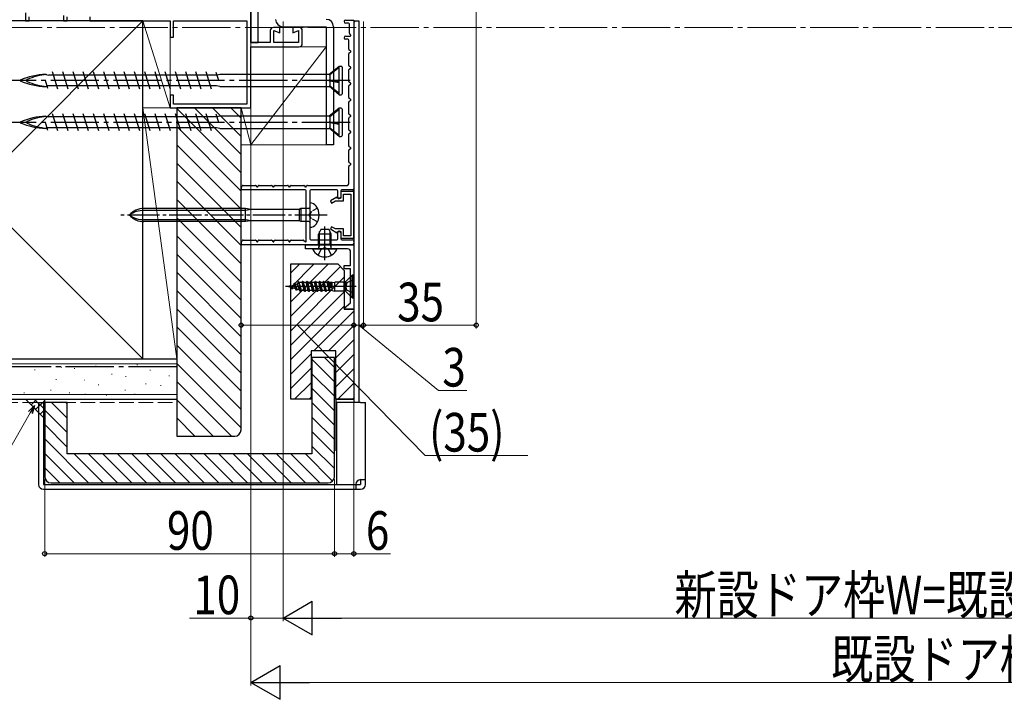
# Model space of a CAD drawing. Extents: x 0 to 990, y 0 to 1603.
# Drawn here: x 198 to 504, y 769 to 980 of the extents above; entities that cross this region are included whole.
import ezdxf

# ---------------------------------------------------------------- set-up
doc = ezdxf.new("R2010")
doc.units = 0
doc.linetypes.add('YCENTER_1', pattern=[13, 10, -1, 1, -1])
doc.linetypes.add('YHIDDEN_1', pattern=[4, 3, -1])
for name, color, linetype, lineweight in [('YKK_11', 7, 'CONTINUOUS', 30), ('YKK_11E', 7, 'CONTINUOUS', 13), ('YKK_12', 2, 'CONTINUOUS', 13), ('YKK_13', 4, 'CONTINUOUS', 30), ('YKK_D', 6, 'CONTINUOUS', 13), ('YSS_K', 3, 'CONTINUOUS', 13), ('YSS_KE', 3, 'CONTINUOUS', 30)]:
    doc.layers.add(name, color=color, linetype=linetype, lineweight=lineweight)
doc.styles.add('text-b', font='extslim2.shx', dxfattribs={"width": 0.8, "bigfont": 'extfont2.shx'})

msp = doc.modelspace()

# ---------------------------------------------------------------- linework, layer by layer
at = {"layer": 'YKK_11', "color": 30, "ltscale": 0.5}
for p, q in [((299.5, 979.87, 0), (300.9, 979.87, 0)), ((300.3, 978.87, 0), (299.5, 978.87, 0)), ((300.6, 975.78, 0), (300.6, 978.57, 0)), ((302, 979.87, 0), (302, 927.37, 0)), ((301.04, 975.21, 0), (300.69, 975.57, 0)), ((299.5, 974.87, 0), (300.9, 974.87, 0)), ((300.1, 973.87, 0), (299.5, 973.87, 0)), ((300.4, 970.77, 0), (300.4, 973.57, 0)), ((300.4, 965.77, 0), (300.4, 969.38, 0)), ((301, 970.25, 0), (300.55, 970.51, 0)), ((300.55, 969.64, 0), (301, 969.9, 0)), ((300.4, 960.77, 0), (300.4, 964.38, 0)), ((301, 965.25, 0), (300.55, 965.51, 0)), ((300.55, 964.64, 0), (301, 964.9, 0)), ((301, 960.25, 0), (300.55, 960.51, 0)), ((300.4, 955.77, 0), (300.4, 959.38, 0)), ((300.55, 959.64, 0), (301, 959.9, 0)), ((300.4, 950.77, 0), (300.4, 954.38, 0)), ((301, 955.25, 0), (300.55, 955.51, 0)), ((300.55, 954.64, 0), (301, 954.9, 0)), ((300.4, 945.77, 0), (300.4, 949.38, 0)), ((301, 950.25, 0), (300.55, 950.51, 0)), ((300.55, 949.64, 0), (301, 949.9, 0)), ((301, 945.25, 0), (300.55, 945.51, 0)), ((300.55, 944.64, 0), (301, 944.9, 0)), ((300.4, 940.77, 0), (300.4, 944.38, 0)), ((300.4, 935.77, 0), (300.4, 939.38, 0)), ((301, 940.25, 0), (300.55, 940.51, 0)), ((300.55, 939.64, 0), (301, 939.9, 0)), ((300.4, 928.97, 0), (300.4, 934.38, 0)), ((301, 935.25, 0), (300.55, 935.51, 0)), ((300.55, 934.64, 0), (301, 934.9, 0)), ((286.9, 927.07, 0), (267, 927.07, 0)), ((267.17, 928.07, 0), (267.32, 928.32, 0)), ((267.58, 928.47, 0), (271.42, 928.47, 0)), ((271.68, 928.32, 0), (271.83, 928.07, 0)), ((272.17, 928.07, 0), (272.32, 928.32, 0)), ((272.58, 928.47, 0), (276.42, 928.47, 0)), ((276.68, 928.32, 0), (276.83, 928.07, 0)), ((277.17, 928.07, 0), (277.32, 928.32, 0)), ((277.58, 928.47, 0), (281.42, 928.47, 0)), ((281.68, 928.32, 0), (281.83, 928.07, 0)), ((282.17, 928.07, 0), (282.32, 928.32, 0)), ((282.58, 928.47, 0), (286.42, 928.47, 0)), ((286.68, 928.32, 0), (286.83, 928.07, 0)), ((287.17, 928.07, 0), (287.32, 928.32, 0)), ((287.2, 911.17, 0), (287.2, 926.77, 0)), ((287.58, 928.47, 0), (299.9, 928.47, 0)), ((288.3, 926.77, 0), (288.3, 919.73, 0)), ((296.7, 927.07, 0), (288.6, 927.07, 0)), ((297, 924.67, 0), (297, 926.77, 0)), ((298, 926.77, 0), (298, 924.87, 0)), ((301.7, 927.07, 0), (298.3, 927.07, 0)), ((297.5, 924.37, 0), (297.3, 924.37, 0)), ((288.3, 918.81, 0), (288.3, 911.87, 0)), ((297.3, 914.27, 0), (297.5, 914.27, 0)), ((267.17, 911.07, 0), (267.32, 911.32, 0)), ((267.58, 911.47, 0), (271.42, 911.47, 0)), ((271.68, 911.32, 0), (271.83, 911.07, 0)), ((272.17, 911.07, 0), (272.32, 911.32, 0)), ((272.58, 911.47, 0), (276.42, 911.47, 0)), ((276.68, 911.32, 0), (276.83, 911.07, 0)), ((277.17, 911.07, 0), (277.32, 911.32, 0)), ((277.58, 911.47, 0), (281.42, 911.47, 0)), ((281.68, 911.32, 0), (281.83, 911.07, 0)), ((282.17, 911.07, 0), (282.32, 911.32, 0)), ((282.58, 911.47, 0), (286.29, 911.47, 0)), ((286.5, 911.39, 0), (286.86, 911.03, 0)), ((288.6, 911.57, 0), (296.7, 911.57, 0)), ((297, 911.87, 0), (297, 913.97, 0)), ((298, 913.77, 0), (298, 911.87, 0)), ((298.3, 911.57, 0), (301.5, 911.57, 0)), ((301.5, 910.07, 0), (267, 910.07, 0)), ((302, 911.07, 0), (302, 910.57, 0))]:
    msp.add_line(p, q, dxfattribs=at)
at = {"layer": 'YKK_11', "color": 30}
msp.add_line((300.9, 979.87, 0), (302, 979.87, 0), dxfattribs=at)
at = {"layer": 'YKK_11', "color": 30, "linetype": 'YHIDDEN_1', "lineweight": -2, "ltscale": 0.5}
for p, q in [((267, 927.97, 0), (267, 927.07, 0)), ((267, 910.97, 0), (267, 910.07, 0))]:
    msp.add_line(p, q, dxfattribs=at)
at = {"layer": 'YKK_11', "color": 30, "linetype": 'ByBlock', "lineweight": -2, "ltscale": 0.5}
for p, q in [((302, 926.57, 0), (298, 926.57, 0)), ((298, 926.57, 0), (298, 924.47, 0)), ((302, 912.07, 0), (302, 926.57, 0)), ((296.68, 924.85, 0), (294.7, 923.7, 0)), ((294.7, 923.7, 0), (295.1, 923.01, 0)), ((295.1, 923.01, 0), (296.25, 923.67, 0)), ((296.25, 923.67, 0), (298.8, 923.67, 0)), ((296.9, 924.47, 0), (296.68, 924.85, 0)), ((298, 924.47, 0), (296.9, 924.47, 0)), ((298.8, 923.67, 0), (298.8, 925.77, 0)), ((298.8, 925.77, 0), (301.1, 925.77, 0)), ((301.1, 925.77, 0), (301.1, 912.87, 0)), ((295.1, 915.64, 0), (294.7, 914.95, 0)), ((294.7, 914.95, 0), (296.68, 913.8, 0)), ((296.25, 914.97, 0), (295.1, 915.64, 0)), ((298.8, 914.97, 0), (296.25, 914.97, 0)), ((298.8, 912.87, 0), (298.8, 914.97, 0)), ((296.68, 913.8, 0), (296.9, 914.17, 0)), ((296.9, 914.17, 0), (298, 914.17, 0)), ((298, 914.17, 0), (298, 912.07, 0)), ((298, 912.07, 0), (302, 912.07, 0)), ((301.1, 912.87, 0), (298.8, 912.87, 0))]:
    msp.add_line(p, q, dxfattribs=at)
at = {"layer": 'YKK_11', "color": 190, "linetype": 'ByBlock', "lineweight": -2}
for p, q in [((287, 908.77, 0), (287, 910.07, 0)), ((287, 910.07, 0), (302, 910.07, 0)), ((300, 908.77, 0), (287, 908.77, 0)), ((302, 910.07, 0), (302, 890.07, 0)), ((301, 903.57, 0), (301, 907.77, 0)), ((299, 902.57, 0), (299, 903.57, 0)), ((299, 903.57, 0), (301, 903.57, 0)), ((301, 902.57, 0), (299, 902.57, 0)), ((301, 892.04, 0), (301, 902.57, 0)), ((298.96, 890.34, 0), (301, 892.04, 0)), ((299.06, 890.07, 0), (298.96, 890.34, 0)), ((302, 890.07, 0), (299.06, 890.07, 0))]:
    msp.add_line(p, q, dxfattribs=at)
at = {"layer": 'YKK_11', "color": 30, "ltscale": 0.5}
for centre, radius, start, end in [((299.5, 979.37, 0), 0.5, 90, 270), ((300.3, 978.57, 0), 0.3, 0, 90), ((300.9, 975.78, 0), 0.3, 180, 225), ((299.5, 974.37, 0), 0.5, 90, 270), ((300.1, 973.57, 0), 0.3, 0, 90), ((300.9, 975.07, 0), 0.2, 270, 45), ((300.7, 970.77, 0), 0.3, 180, 240), ((300.7, 969.38, 0), 0.3, 120, 180), ((300.9, 970.07, 0), 0.2, 300, 60), ((300.7, 965.77, 0), 0.3, 180, 240), ((300.7, 964.38, 0), 0.3, 120, 180), ((300.9, 965.07, 0), 0.2, 300, 60), ((300.7, 960.77, 0), 0.3, 180, 240), ((300.9, 960.07, 0), 0.2, 300, 60), ((300.7, 959.38, 0), 0.3, 120, 180), ((300.7, 955.77, 0), 0.3, 180, 240), ((300.7, 954.38, 0), 0.3, 120, 180), ((300.9, 955.07, 0), 0.2, 300, 60), ((300.7, 950.77, 0), 0.3, 180, 240), ((300.7, 949.38, 0), 0.3, 120, 180), ((300.9, 950.07, 0), 0.2, 300, 60), ((300.7, 945.77, 0), 0.3, 180, 240), ((300.9, 945.07, 0), 0.2, 300, 60), ((300.7, 944.38, 0), 0.3, 120, 180), ((300.7, 940.77, 0), 0.3, 180, 240), ((300.7, 939.38, 0), 0.3, 120, 180), ((300.9, 940.07, 0), 0.2, 300, 60), ((300.7, 935.77, 0), 0.3, 180, 240), ((300.7, 934.38, 0), 0.3, 120, 180), ((300.9, 935.07, 0), 0.2, 300, 60), ((267, 928.17, 0), 0.2, 270, 330), ((267.58, 928.17, 0), 0.3, 90, 150), ((271.42, 928.17, 0), 0.3, 30, 90), ((272, 928.17, 0), 0.2, 210, 330), ((272.58, 928.17, 0), 0.3, 90, 150), ((276.42, 928.17, 0), 0.3, 30, 90), ((277, 928.17, 0), 0.2, 210, 330), ((277.58, 928.17, 0), 0.3, 90, 150), ((281.42, 928.17, 0), 0.3, 30, 90), ((282, 928.17, 0), 0.2, 210, 330), ((282.58, 928.17, 0), 0.3, 90, 150), ((286.42, 928.17, 0), 0.3, 30, 90), ((287, 928.17, 0), 0.2, 210, 330), ((286.9, 926.77, 0), 0.3, 0, 90), ((287.58, 928.17, 0), 0.3, 90, 150), ((288.6, 926.77, 0), 0.3, 90, 180), ((296.7, 926.77, 0), 0.3, 0, 90), ((298.3, 926.77, 0), 0.3, 90, 180), ((299.9, 928.97, 0), 0.5, 270, 0), ((301.7, 927.37, 0), 0.3, 270, 0), ((297.3, 924.67, 0), 0.3, 180, 270), ((297.5, 924.87, 0), 0.5, 270, 0), ((288.3, 919.27, 0), 0.3, 113.5782, 246.4218), ((288.1, 919.73, 0), 0.2, 293.5782, 0), ((288.1, 918.81, 0), 0.2, 0, 66.4218), ((297.3, 913.97, 0), 0.3, 90, 180), ((297.5, 913.77, 0), 0.5, 0, 90), ((267.58, 911.17, 0), 0.3, 90, 150), ((271.42, 911.17, 0), 0.3, 30, 90), ((272.58, 911.17, 0), 0.3, 90, 150), ((276.42, 911.17, 0), 0.3, 30, 90), ((277.58, 911.17, 0), 0.3, 90, 150), ((281.42, 911.17, 0), 0.3, 30, 90), ((282.58, 911.17, 0), 0.3, 90, 150), ((286.29, 911.17, 0), 0.3, 45, 90), ((287, 911.17, 0), 0.2, 225, 0), ((288.6, 911.87, 0), 0.3, 180, 270), ((296.7, 911.87, 0), 0.3, 270, 0), ((298.3, 911.87, 0), 0.3, 180, 270), ((301.5, 911.07, 0), 0.5, 0, 90), ((267, 911.17, 0), 0.2, 270, 330), ((272, 911.17, 0), 0.2, 210, 330), ((277, 911.17, 0), 0.2, 210, 330), ((282, 911.17, 0), 0.2, 210, 330), ((301.5, 910.57, 0), 0.5, 270, 0)]:
    msp.add_arc(centre, radius, start, end, dxfattribs=at)
at = {"layer": 'YKK_11', "color": 190, "linetype": 'ByBlock', "lineweight": -2}
msp.add_arc((300, 907.77, 0), 1, 0, 90, dxfattribs=at)
at = {"layer": 'YKK_11E', "color": 4, "linetype": 'ByBlock', "lineweight": -2, "ltscale": 0.5}
for p, q in [((270, 972.87, 0), (270, 1023.57, 0)), ((200, 982.07, 0), (200, 979.57, 0)), ((200, 979.57, 0), (201.2, 979.57, 0)), ((201.2, 979.57, 0), (201.2, 980.87, 0)), ((211.8, 981.25, 0), (211.8, 979.57, 0)), ((211.8, 979.57, 0), (213, 979.57, 0)), ((213, 979.57, 0), (213, 980.87, 0)), ((220, 980.87, 0), (220, 979.57, 0)), ((220, 979.57, 0), (245, 979.57, 0)), ((245, 979.57, 0), (245, 974.57, 0)), ((246, 974.57, 0), (246, 979.57, 0)), ((246, 979.57, 0), (268.8, 979.57, 0)), ((268.8, 979.57, 0), (268.8, 953.77, 0)), ((276, 976.57, 0), (276, 972.87, 0)), ((279, 977.57, 0), (277, 977.57, 0)), ((277.2, 972.87, 0), (277.2, 976.57, 0)), ((277.2, 976.57, 0), (279, 975.92, 0)), ((279, 975.92, 0), (279, 977.57, 0)), ((285, 977.57, 0), (283, 977.57, 0)), ((283, 977.57, 0), (283, 975.92, 0)), ((283, 975.92, 0), (284.8, 976.57, 0)), ((284.8, 976.57, 0), (284.8, 972.87, 0)), ((286, 972.57, 0), (286, 976.57, 0)), ((245, 974.57, 0), (246, 974.57, 0)), ((276, 972.87, 0), (270, 972.87, 0)), ((284.8, 972.87, 0), (277.2, 972.87, 0)), ((270, 952.57, 0), (270, 971.57, 0)), ((270, 971.57, 0), (285, 971.57, 0)), ((246, 956.57, 0), (245, 956.57, 0)), ((245, 956.57, 0), (245, 952.57, 0)), ((246, 953.77, 0), (246, 956.57, 0)), ((245, 952.57, 0), (270, 952.57, 0)), ((268.8, 953.77, 0), (246, 953.77, 0))]:
    msp.add_line(p, q, dxfattribs=at)
for centre, start, end in [((277, 976.57, 0), 90, 180), ((285, 976.57, 0), 0, 90), ((285, 972.57, 0), 270, 0)]:
    msp.add_arc(centre, 1, start, end, dxfattribs=at)
at = {"layer": 'YKK_12', "linetype": 'YCENTER_1', "ltscale": 1.5}
msp.add_line((887.71, 977.57), (89.73, 977.57), dxfattribs=at)
at = {"layer": 'YKK_13'}
for p, q in [((270, 1044.87, 0), (270, 972.87, 0)), ((272.3, 972.87, 0), (272.3, 1044.87, 0)), ((302, 979.07, 0), (302.5, 979.57, 0)), ((302, 979.07, 0), (302, 862.07, 0)), ((302.5, 979.57, 0), (303.5, 979.57, 0)), ((302.5, 979.57, 0), (302.5, 979.57, 0)), ((303.5, 979.57, 0), (303.5, 861.07, 0)), ((270, 972.87, 0), (272.3, 972.87, 0)), ((268.3, 921.32, 0), (236.82, 921.32, 0)), ((268.3, 920.72, 0), (236.82, 920.72, 0)), ((268.3, 917.22, 0), (268.3, 921.32, 0)), ((270.1, 921.02, 0), (268.3, 921.32, 0)), ((270.1, 921.02, 0), (268.3, 920.72, 0)), ((284.98, 921.02, 0), (270.1, 921.02, 0)), ((285.5, 921.32, 0), (284.98, 921.02, 0)), ((284.98, 921.02, 0), (284.98, 917.52, 0)), ((285.5, 921.32, 0), (285.5, 917.22, 0)), ((288, 921.32, 0), (285.5, 921.32, 0)), ((288.3, 923.07, 0), (288.35, 923.07, 0)), ((288.3, 923.07, 0), (288.3, 915.47, 0)), ((268.3, 917.82, 0), (236.82, 917.82, 0)), ((270.1, 917.52, 0), (268.3, 917.82, 0)), ((270.1, 917.52, 0), (268.3, 917.22, 0)), ((284.98, 917.52, 0), (270.1, 917.52, 0)), ((285.5, 917.22, 0), (284.98, 917.52, 0)), ((268.3, 917.22, 0), (236.82, 917.22, 0)), ((288, 917.22, 0), (285.5, 917.22, 0)), ((288.35, 915.47, 0), (288.3, 915.47, 0)), ((291.7, 914.77, 0), (291, 913.37, 0)), ((294.3, 914.77, 0), (291.7, 914.77, 0)), ((293, 905.27, 0), (293, 915.77, 0)), ((295, 913.37, 0), (294.3, 914.77, 0)), ((291, 910.17, 0), (291, 913.37, 0)), ((295, 913.37, 0), (291, 913.37, 0)), ((291.38, 910.17, 0), (291.38, 914.13, 0)), ((294.62, 910.17, 0), (294.62, 914.13, 0)), ((295, 910.17, 0), (295, 913.37, 0)), ((289.4, 908.77, 0), (296.6, 908.77, 0)), ((290.95, 906.81, 0), (291.85, 908.62, 0)), ((295, 910.17, 0), (291, 910.17, 0)), ((291, 910.17, 0), (291.14, 909.36, 0)), ((291.38, 910.17, 0), (291.14, 909.16, 0)), ((293, 909.23, 0), (291.85, 908.62, 0)), ((293, 909.23, 0), (294.14, 908.62, 0)), ((295.05, 906.81, 0), (294.14, 908.62, 0)), ((294.62, 910.17, 0), (294.86, 909.16, 0)), ((295, 910.17, 0), (294.86, 909.36, 0)), ((299.55, 898.62, 0), (301.5, 900.57, 0)), ((301.75, 899.17, 0), (299.83, 898.22, 0)), ((301.75, 900.57, 0), (301.5, 900.57, 0)), ((301.5, 893.57, 0), (301.5, 900.57, 0)), ((301.75, 893.57, 0), (301.75, 900.57, 0)), ((302.75, 897.07, 0), (280.75, 897.07, 0)), ((281.75, 897.07, 0), (282.05, 897.16, 0)), ((281.75, 897.07, 0), (282.57, 896.82, 0)), ((282.2, 897.42, 0), (282.05, 897.16, 0)), ((282.59, 896.81, 0), (282.05, 897.16, 0)), ((282.3, 897.42, 0), (282.2, 897.42, 0)), ((282.85, 896.37, 0), (282.2, 897.42, 0)), ((282.95, 896.37, 0), (282.3, 897.42, 0)), ((282.39, 897.27, 0), (283.24, 897.53, 0)), ((283.11, 896.66, 0), (282.4, 897.26, 0)), ((282.95, 896.37, 0), (282.85, 896.37, 0)), ((282.95, 896.37, 0), (283.11, 896.66, 0)), ((283.11, 896.66, 0), (283.86, 896.43, 0)), ((283.5, 897.97, 0), (283.24, 897.53, 0)), ((283.24, 897.53, 0), (283.86, 896.43, 0)), ((283.6, 897.97, 0), (283.5, 897.97, 0)), ((284.15, 895.92, 0), (283.5, 897.97, 0)), ((283.6, 897.97, 0), (283.76, 897.69, 0)), ((283.6, 897.97, 0), (284.25, 895.92, 0)), ((283.76, 897.69, 0), (284.44, 897.89, 0)), ((284.44, 896.25, 0), (283.76, 897.69, 0)), ((284.15, 895.92, 0), (283.86, 896.43, 0)), ((284.25, 895.92, 0), (284.15, 895.92, 0)), ((284.25, 895.92, 0), (284.44, 896.25, 0)), ((284.8, 898.52, 0), (284.44, 897.89, 0)), ((285.16, 896.03, 0), (284.44, 897.89, 0)), ((284.44, 896.25, 0), (285.16, 896.03, 0)), ((284.9, 898.52, 0), (284.8, 898.52, 0)), ((284.8, 898.52, 0), (285.45, 895.52, 0)), ((284.9, 898.52, 0), (285.04, 898.27, 0)), ((285.55, 895.52, 0), (284.9, 898.52, 0)), ((285.9, 898.27, 0), (285.04, 898.27, 0)), ((285.75, 895.87, 0), (285.04, 898.27, 0)), ((285.45, 895.52, 0), (285.16, 896.03, 0)), ((286.1, 898.62, 0), (285.9, 898.27, 0)), ((286.55, 895.87, 0), (285.9, 898.27, 0)), ((286.75, 895.52, 0), (286.1, 898.62, 0)), ((286.2, 898.62, 0), (286.1, 898.62, 0)), ((286.85, 895.52, 0), (286.2, 898.62, 0)), ((286.2, 898.62, 0), (286.4, 898.27, 0)), ((287.05, 895.87, 0), (286.4, 898.27, 0)), ((287.2, 898.27, 0), (286.4, 898.27, 0)), ((287.4, 898.62, 0), (287.2, 898.27, 0)), ((287.85, 895.87, 0), (287.2, 898.27, 0)), ((288.05, 895.52, 0), (287.4, 898.62, 0)), ((287.5, 898.62, 0), (287.4, 898.62, 0)), ((288.15, 895.52, 0), (287.5, 898.62, 0)), ((287.5, 898.62, 0), (287.7, 898.27, 0)), ((288.35, 895.87, 0), (287.7, 898.27, 0)), ((288.5, 898.27, 0), (287.7, 898.27, 0)), ((288.7, 898.62, 0), (288.5, 898.27, 0)), ((289.15, 895.87, 0), (288.5, 898.27, 0)), ((289.35, 895.52, 0), (288.7, 898.62, 0)), ((288.8, 898.62, 0), (288.7, 898.62, 0)), ((289.45, 895.52, 0), (288.8, 898.62, 0)), ((288.8, 898.62, 0), (289, 898.27, 0)), ((289.65, 895.87, 0), (289, 898.27, 0)), ((289.8, 898.27, 0), (289, 898.27, 0)), ((290, 898.62, 0), (289.8, 898.27, 0)), ((290.45, 895.87, 0), (289.8, 898.27, 0)), ((290.65, 895.52, 0), (290, 898.62, 0)), ((290.1, 898.62, 0), (290, 898.62, 0)), ((290.75, 895.52, 0), (290.1, 898.62, 0)), ((290.1, 898.62, 0), (290.3, 898.27, 0)), ((290.95, 895.87, 0), (290.3, 898.27, 0)), ((291.1, 898.27, 0), (290.3, 898.27, 0)), ((291.3, 898.62, 0), (291.1, 898.27, 0)), ((291.75, 895.87, 0), (291.1, 898.27, 0)), ((291.95, 895.52, 0), (291.3, 898.62, 0)), ((291.4, 898.62, 0), (291.3, 898.62, 0)), ((292.05, 895.52, 0), (291.4, 898.62, 0)), ((291.4, 898.62, 0), (291.6, 898.27, 0)), ((292.25, 895.87, 0), (291.6, 898.27, 0)), ((292.4, 898.27, 0), (291.6, 898.27, 0)), ((292.6, 898.62, 0), (292.4, 898.27, 0)), ((293.05, 895.87, 0), (292.4, 898.27, 0)), ((292.7, 898.62, 0), (292.6, 898.62, 0)), ((293.25, 895.52, 0), (292.6, 898.62, 0)), ((292.7, 898.62, 0), (292.9, 898.27, 0)), ((293.35, 895.52, 0), (292.7, 898.62, 0)), ((293.55, 895.87, 0), (292.9, 898.27, 0)), ((293.71, 898.27, 0), (292.9, 898.27, 0)), ((293.9, 898.62, 0), (293.7, 898.27, 0)), ((294.35, 895.87, 0), (293.7, 898.27, 0)), ((294, 898.62, 0), (293.9, 898.62, 0)), ((294.45, 895.7, 0), (293.9, 898.62, 0)), ((294, 898.62, 0), (294.2, 898.27, 0)), ((294.73, 895.78, 0), (294, 898.62, 0)), ((294.75, 896.67, 0), (294, 898.62, 0)), ((294.71, 898.27, 0), (294.2, 898.27, 0)), ((294.2, 898.27, 0), (294.75, 896.67, 0)), ((294.71, 898.27, 0), (294.75, 898.35, 0)), ((295.25, 898.35, 0), (294.75, 898.35, 0)), ((294.75, 898.35, 0), (294.75, 896.67, 0)), ((295.25, 898.35, 0), (296.09, 898.47, 0)), ((295.25, 895.8, 0), (295.25, 898.35, 0)), ((298.99, 898.47, 0), (296.09, 898.47, 0)), ((296.09, 895.67, 0), (296.09, 898.47, 0)), ((299.55, 898.62, 0), (298.99, 898.47, 0)), ((298.99, 895.67, 0), (298.99, 898.47, 0)), ((299.55, 895.52, 0), (299.55, 898.62, 0)), ((299.83, 898.22, 0), (299.55, 897.07, 0)), ((299.83, 895.93, 0), (299.55, 897.07, 0)), ((301.75, 894.97, 0), (299.83, 895.93, 0)), ((285.55, 895.52, 0), (285.45, 895.52, 0)), ((285.55, 895.52, 0), (285.75, 895.87, 0)), ((286.55, 895.87, 0), (285.75, 895.87, 0)), ((286.75, 895.52, 0), (286.55, 895.87, 0)), ((286.85, 895.52, 0), (286.75, 895.52, 0)), ((286.85, 895.52, 0), (287.05, 895.87, 0)), ((287.85, 895.87, 0), (287.05, 895.87, 0)), ((288.05, 895.52, 0), (287.85, 895.87, 0)), ((288.15, 895.52, 0), (288.05, 895.52, 0)), ((288.15, 895.52, 0), (288.35, 895.87, 0)), ((289.15, 895.87, 0), (288.35, 895.87, 0)), ((289.35, 895.52, 0), (289.15, 895.87, 0)), ((289.45, 895.52, 0), (289.35, 895.52, 0)), ((289.45, 895.52, 0), (289.65, 895.87, 0)), ((290.45, 895.87, 0), (289.65, 895.87, 0)), ((290.65, 895.52, 0), (290.45, 895.87, 0)), ((290.75, 895.52, 0), (290.65, 895.52, 0)), ((290.75, 895.52, 0), (290.95, 895.87, 0)), ((291.75, 895.87, 0), (290.95, 895.87, 0)), ((291.95, 895.52, 0), (291.75, 895.87, 0)), ((292.05, 895.52, 0), (291.95, 895.52, 0)), ((292.05, 895.52, 0), (292.25, 895.87, 0)), ((293.05, 895.87, 0), (292.25, 895.87, 0)), ((293.25, 895.52, 0), (293.05, 895.87, 0)), ((293.35, 895.52, 0), (293.25, 895.52, 0)), ((293.35, 895.52, 0), (293.55, 895.87, 0)), ((294.35, 895.87, 0), (293.55, 895.87, 0)), ((294.44, 895.71, 0), (294.35, 895.87, 0)), ((294.44, 895.71, 0), (294.81, 895.8, 0)), ((295.25, 895.8, 0), (294.81, 895.8, 0)), ((295.25, 895.8, 0), (296.09, 895.67, 0)), ((298.99, 895.67, 0), (296.09, 895.67, 0)), ((299.55, 895.52, 0), (298.99, 895.67, 0)), ((299.55, 895.52, 0), (301.5, 893.57, 0)), ((301.5, 893.57, 0), (301.75, 893.57, 0)), ((204.1, 861.07, 0), (204.1, 835.57, 0)), ((204.1, 861.07, 0), (205.6, 861.07, 0)), ((205.6, 861.07, 0), (205.6, 835.57, 0)), ((296.5, 846.07, 0), (296.5, 862.07, 0)), ((296.5, 862.07, 0), (302, 862.07, 0)), ((304.1, 861.07, 0), (296.6, 861.07, 0)), ((296.6, 861.07, 0), (296.6, 835.57, 0)), ((302, 862.07, 0), (302, 861.07, 0)), ((304.1, 861.07, 0), (305.6, 861.07, 0)), ((305.6, 835.57, 0), (305.6, 861.07, 0)), ((296.6, 846.07, 0), (296.5, 846.07, 0)), ((205.6, 835.57, 0), (304.1, 835.57, 0)), ((302.6, 835.57, 0), (302.6, 834.07, 0)), ((304.1, 837.07, 0), (304.1, 835.57, 0)), ((304.1, 837.07, 0), (305.6, 837.07, 0)), ((205.6, 834.07, 0), (304.1, 834.07, 0))]:
    msp.add_line(p, q, dxfattribs=at)
at = {"layer": 'YKK_13', "color": 80}
for p, q in [((280, 977.77, 0), (293.4, 977.77, 0)), ((293.4, 977.77, 0), (293.4, 941.07, 0)), ((295.7, 977.77, 0), (295.7, 941.07, 0)), ((295.7, 941.07, 0), (293.4, 941.07, 0))]:
    msp.add_line(p, q, dxfattribs=at)
at = {"layer": 'YKK_13', "ltscale": 1.5}
for p, q in [((210.1, 958.42, 0), (208.45, 963.72, 0)), ((213.28, 958.42, 0), (211.63, 963.72, 0)), ((216.46, 958.42, 0), (214.81, 963.72, 0)), ((219.64, 958.42, 0), (217.99, 963.72, 0)), ((222.82, 958.42, 0), (221.17, 963.72, 0)), ((226, 958.42, 0), (224.35, 963.72, 0)), ((229.18, 958.42, 0), (227.53, 963.72, 0)), ((232.36, 958.42, 0), (230.71, 963.72, 0)), ((235.54, 958.42, 0), (233.89, 963.72, 0)), ((238.72, 958.42, 0), (237.07, 963.72, 0)), ((241.9, 958.42, 0), (240.25, 963.72, 0)), ((245.08, 958.42, 0), (243.43, 963.72, 0)), ((248.26, 958.42, 0), (246.61, 963.72, 0)), ((251.44, 958.42, 0), (249.79, 963.72, 0)), ((254.62, 958.42, 0), (252.97, 963.72, 0)), ((257.8, 958.42, 0), (256.15, 963.72, 0)), ((260.03, 961.07, 0), (259.25, 963.58, 0)), ((297.45, 965.47, 0), (294.33, 962.97, 0)), ((297.45, 965.1, 0), (294.5, 962.82, 0)), ((297.45, 956.67, 0), (297.45, 965.47, 0)), ((298.05, 965.47, 0), (297.45, 965.47, 0)), ((298.35, 965.17, 0), (298.35, 956.97, 0)), ((207, 958.56, 0), (206.22, 961.07, 0)), ((206.35, 962.97, 0), (207.29, 962.75, 0)), ((259.51, 962.75, 0), (207.29, 962.75, 0)), ((260.35, 962.97, 0), (259.51, 962.77, 0)), ((294.33, 962.97, 0), (260.35, 962.97, 0)), ((294.33, 962.97, 0), (294.5, 962.82, 0)), ((294.33, 961.13, 0), (297.45, 960.6, 0)), ((294.5, 960.9, 0), (294.33, 961.13, 0)), ((294.5, 961.12, 0), (294.33, 961.13, 0)), ((294.5, 962.82, 0), (294.5, 961.12, 0)), ((297.45, 960.68, 0), (294.5, 961.12, 0)), ((297.45, 960.36, 0), (294.5, 960.9, 0)), ((294.5, 960.9, 0), (294.5, 959.28, 0)), ((206.35, 959.17, 0), (206.78, 959.27, 0)), ((257.49, 959.4, 0), (206.74, 959.4, 0)), ((259.33, 959.4, 0), (257.49, 959.4, 0)), ((260.35, 959.17, 0), (259.33, 959.4, 0)), ((260.35, 959.17, 0), (294.47, 959.17, 0)), ((297.45, 956.67, 0), (294.33, 959.29, 0)), ((294.5, 959.28, 0), (294.33, 959.29, 0)), ((297.45, 956.99, 0), (294.5, 959.28, 0)), ((297.45, 956.67, 0), (298.05, 956.67, 0)), ((297.45, 952.47, 0), (294.33, 949.97, 0)), ((297.45, 952.1, 0), (294.5, 949.82, 0)), ((297.45, 943.67, 0), (297.45, 952.47, 0)), ((298.05, 952.47, 0), (297.45, 952.47, 0)), ((298.35, 952.17, 0), (298.35, 943.97, 0)), ((207, 945.56, 0), (206.22, 948.07, 0)), ((206.35, 949.97, 0), (207.29, 949.75, 0)), ((259.51, 949.75, 0), (207.29, 949.75, 0)), ((210.1, 945.42, 0), (208.45, 950.72, 0)), ((213.28, 945.42, 0), (211.63, 950.72, 0)), ((216.46, 945.42, 0), (214.81, 950.72, 0)), ((219.64, 945.42, 0), (217.99, 950.72, 0)), ((222.82, 945.42, 0), (221.17, 950.72, 0)), ((226, 945.42, 0), (224.35, 950.72, 0)), ((229.18, 945.42, 0), (227.53, 950.72, 0)), ((232.36, 945.42, 0), (230.71, 950.72, 0)), ((235.54, 945.42, 0), (233.89, 950.72, 0)), ((238.72, 945.42, 0), (237.07, 950.72, 0)), ((241.9, 945.42, 0), (240.25, 950.72, 0)), ((245.08, 945.42, 0), (243.43, 950.72, 0)), ((248.26, 945.42, 0), (246.61, 950.72, 0)), ((251.44, 945.42, 0), (249.79, 950.72, 0)), ((254.62, 945.42, 0), (252.97, 950.72, 0)), ((257.8, 945.42, 0), (256.15, 950.72, 0)), ((260.03, 948.07, 0), (259.25, 950.58, 0)), ((260.35, 949.97, 0), (259.51, 949.77, 0)), ((294.33, 949.97, 0), (260.35, 949.97, 0)), ((294.33, 949.97, 0), (294.5, 949.82, 0)), ((294.33, 948.13, 0), (297.45, 947.6, 0)), ((294.5, 947.9, 0), (294.33, 948.13, 0)), ((294.5, 948.12, 0), (294.33, 948.13, 0)), ((294.5, 949.82, 0), (294.5, 948.12, 0)), ((297.45, 947.68, 0), (294.5, 948.12, 0)), ((297.45, 947.36, 0), (294.5, 947.9, 0)), ((294.5, 947.9, 0), (294.5, 946.28, 0)), ((206.35, 946.17, 0), (206.78, 946.27, 0)), ((257.49, 946.4, 0), (206.74, 946.4, 0)), ((259.33, 946.4, 0), (257.49, 946.4, 0)), ((260.35, 946.17, 0), (259.33, 946.4, 0)), ((260.35, 946.17, 0), (294.47, 946.17, 0)), ((297.45, 943.67, 0), (294.33, 946.29, 0)), ((294.5, 946.28, 0), (294.33, 946.29, 0)), ((297.45, 943.99, 0), (294.5, 946.28, 0)), ((297.45, 943.67, 0), (298.05, 943.67, 0))]:
    msp.add_line(p, q, dxfattribs=at)
at = {"layer": 'YKK_13', "linetype": 'YCENTER_1', "ltscale": 1.5}
for p, q in [((300.85, 961.07, 0), (195.85, 961.07, 0)), ((300.85, 948.07, 0), (195.85, 948.07, 0))]:
    msp.add_line(p, q, dxfattribs=at)
at = {"layer": 'YKK_13', "linetype": 'YHIDDEN_1', "ltscale": 0.6}
for p, q in [((288.84, 920.42, 0), (288.23, 919.27, 0)), ((290.69, 921.42, 0), (288.84, 920.42, 0)), ((288.84, 918.13, 0), (288.23, 919.27, 0)), ((290.69, 917.12, 0), (288.84, 918.13, 0))]:
    msp.add_line(p, q, dxfattribs=at)
at = {"layer": 'YKK_13', "linetype": 'YCENTER_1'}
msp.add_line((293.68, 919.27, 0), (229.64, 919.27, 0), dxfattribs=at)
at = {"layer": 'YKK_13', "color": 80}
for centre, start, end in [((280, 980.07, 0), 180, 270), ((293.4, 977.77, 0), 0, 90)]:
    msp.add_arc(centre, 2.3, start, end, dxfattribs=at)
at = {"layer": 'YKK_13', "ltscale": 1.5}
for centre, radius, start, end in [((298.05, 965.17, 0), 0.3, 0, 90), ((198.46, 961.07, 0), 0.117, 117.3502, 242.6498), ((207.29, 940.36, 0), 22.64, 92.3961, 113.1066), ((207.29, 981.79, 0), 22.64, 246.8934, 267.6039), ((200.66, 961.07, 0), 0.312, 116.3844, 243.6156), ((207.85, 945.19, 0), 17.75, 93.8252, 114.3931), ((207.85, 976.96, 0), 17.75, 245.6069, 266.1963), ((298.05, 956.97, 0), 0.3, 270, 0), ((298.05, 952.17, 0), 0.3, 0, 90), ((198.46, 948.07, 0), 0.117, 117.3502, 242.6498), ((207.29, 927.36, 0), 22.64, 92.3961, 113.1066), ((207.29, 968.79, 0), 22.64, 246.8934, 267.6039), ((200.66, 948.07, 0), 0.312, 116.3844, 243.6156), ((207.85, 932.19, 0), 17.75, 93.8252, 114.3931), ((207.85, 963.96, 0), 17.75, 245.6069, 266.1963), ((298.05, 943.97, 0), 0.3, 270, 0)]:
    msp.add_arc(centre, radius, start, end, dxfattribs=at)
at = {"layer": 'YKK_13'}
for centre, radius, start, end in [((236.82, 915.32, 0), 6, 90, 138.8271), ((236.82, 912.96, 0), 7.76, 90, 125.599), ((288, 921.62, 0), 0.3, 270, 0), ((288.35, 920.67, 0), 2.4, 35.6853, 90), ((286.4, 919.27, 0), 4.8, 324.3147, 35.6853), ((236.82, 923.22, 0), 6, 221.1729, 270), ((236.82, 925.58, 0), 7.76, 234.401, 270), ((288, 916.92, 0), 0.3, 0, 90), ((288.35, 917.87, 0), 2.4, 270, 324.3147), ((289.4, 908.62, 0), 0.154, 90, 207.281), ((293, 910.47, 0), 4.2, 207.281, 332.719), ((290.65, 909.27, 0), 0.5, 270, 10.091), ((295.35, 909.27, 0), 0.5, 169.909, 270), ((296.6, 908.62, 0), 0.154, 332.719, 90), ((205.6, 835.57, 0), 1.5, 180, 270), ((304.1, 835.57, 0), 1.5, 90, 180), ((304.1, 835.57, 0), 1.5, 270, 0)]:
    msp.add_arc(centre, radius, start, end, dxfattribs=at)
at = {"layer": 'YKK_D'}
for p, q in [((340, 998.37, 0), (340, 884.07, 0)), ((280, 979.37), (280, 793.07)), ((280, 979.37), (280, 793.07)), ((305, 979.37, 0), (305, 884.07, 0)), ((305, 979.07, 0), (305, 884.07, 0)), ((270, 972.97), (270, 793.07)), ((270, 972.97), (270, 773.07)), ((267, 909.07, 0), (267, 884.07, 0)), ((302, 909.57, 0), (302, 884.07, 0)), ((302, 909.57, 0), (302, 884.07, 0)), ((302, 885.07, 0), (267, 885.07, 0)), ((284.5, 885.07, 0), (324.18, 844.6, 0)), ((302, 885.07, 0), (305, 885.07, 0)), ((303.5, 885.07, 0), (328.28, 864.8, 0)), ((340, 885.07, 0), (305, 885.07, 0)), ((328.28, 864.8, 0), (337.08, 864.8, 0)), ((302, 861.07, 0), (302, 813.07, 0)), ((324.18, 844.6, 0), (356.02, 844.6, 0)), ((206, 837.07, 0), (206, 813.07, 0)), ((296, 837.07, 0), (296, 813.07, 0)), ((296, 837.07, 0), (296, 813.07, 0)), ((206, 814.07, 0), (296, 814.07, 0)), ((296, 814.07, 0), (302, 814.07, 0)), ((302, 814.07, 0), (313.35, 814.07, 0)), ((270, 794.07), (250.97, 794.07)), ((280, 794.07), (270, 794.07)), ((290.5, 794.07), (699.5, 794.07)), ((280.5, 774.07), (709.5, 774.07))]:
    msp.add_line(p, q, dxfattribs=at)
at = {"layer": 'YKK_D', "linetype": 'ByBlock', "lineweight": -2}
for p, q in [((200.92, 858.2, 0), (202.78, 860.08, 0)), ((202.78, 860.08, 0), (201.51, 857.86, 0)), ((202.78, 860.08, 0), (202.11, 857.53, 0))]:
    msp.add_line(p, q, dxfattribs=at)
at = {"layer": 'YKK_D', "ltscale": 3}
msp.add_line((201.51, 857.86, 0), (175.07, 811.55, 0), dxfattribs=at)
at = {"layer": 'YKK_D', "lineweight": -2}
for p, q in [((280, 794.07), (289.09, 799.32)), ((289.09, 788.82), (289.09, 799.32)), ((280, 794.07), (289.09, 788.82)), ((280, 794.07), (298.19, 794.07)), ((270, 774.07), (279.09, 779.32)), ((279.09, 768.82), (279.09, 779.32)), ((270, 774.07), (279.09, 768.82)), ((270, 774.07), (288.19, 774.07))]:
    msp.add_line(p, q, dxfattribs=at)
at = {"layer": 'YKK_D', "linetype": 'ByBlock', "lineweight": -2}
for centre in [(267, 885.07, 0), (302, 885.07, 0), (302, 885.07, 0), (305, 885.07, 0), (305, 885.07, 0), (340, 885.07, 0), (206, 814.07, 0), (296, 814.07, 0), (296, 814.07, 0), (302, 814.07, 0), (270, 794.07)]:
    msp.add_circle(centre, 0.637, dxfattribs=at)
at = {"layer": 'YSS_K', "ltscale": 1.5}
for p, q in [((236.5, 979.57, 0), (133.14, 876.22, 0)), ((236.5, 979.57, 0), (245, 952.57, 0)), ((236.5, 979.57, 0), (245, 979.57, 0)), ((236.5, 952.57, 0), (236.5, 979.57, 0)), ((245, 979.57, 0), (245, 952.57, 0)), ((133.14, 977.93, 0), (236.5, 874.57, 0)), ((236.5, 952.57, 0), (247, 874.57, 0)), ((245, 952.57, 0), (236.5, 952.57, 0)), ((247, 952.57, 0), (236.5, 952.57, 0)), ((236.5, 952.57, 0), (236.5, 874.57, 0)), ((247, 874.57, 0), (247, 952.57, 0)), ((267, 952.57, 0), (270, 941.07, 0)), ((270, 952.57, 0), (267, 952.57, 0)), ((267, 952.57, 0), (267, 941.07, 0)), ((270, 941.07, 0), (270, 952.57, 0)), ((267, 941.07, 0), (270, 941.07, 0)), ((236.5, 874.57, 0), (247, 874.57, 0))]:
    msp.add_line(p, q, dxfattribs=at)
at = {"layer": 'YSS_K'}
for p, q in [((293.4, 971.57, 0), (270, 941.07, 0)), ((270, 971.57, 0), (293.4, 971.57, 0)), ((270, 941.07, 0), (270, 971.57, 0)), ((293.4, 971.57, 0), (293.4, 941.07, 0)), ((293.4, 941.07, 0), (270, 941.07, 0)), ((206, 862.07, 0), (200, 862.07, 0)), ((200, 862.07, 0), (206, 856, 0)), ((206, 856.07, 0), (206, 862.07, 0))]:
    msp.add_line(p, q, dxfattribs=at)
at = {"layer": 'YSS_K', "linetype": 'Continuous', "ltscale": 1.5}
for p, q in [((267, 932.4, 0), (247, 952.4, 0)), ((267, 938.05, 0), (252.48, 952.57, 0)), ((267, 943.71, 0), (258.14, 952.57, 0)), ((267, 949.37, 0), (263.79, 952.57, 0)), ((267, 926.74, 0), (247, 946.74, 0)), ((267, 921.08, 0), (247, 941.08, 0)), ((267, 915.43, 0), (247, 935.43, 0)), ((267, 909.77, 0), (247, 929.77, 0)), ((267, 904.11, 0), (247, 924.11, 0)), ((267, 898.45, 0), (247, 918.45, 0)), ((267, 892.8, 0), (247, 912.8, 0)), ((267, 887.14, 0), (247, 907.14, 0)), ((267, 881.48, 0), (247, 901.48, 0)), ((267, 875.83, 0), (247, 895.83, 0)), ((267, 870.17, 0), (247, 890.17, 0)), ((267, 864.51, 0), (247, 884.51, 0)), ((267, 858.86, 0), (247, 878.86, 0)), ((247, 862.07, 0), (247, 874.57, 0)), ((133.14, 873.07, 0), (247, 873.07, 0)), ((211.3, 872.01, 0), (211.1, 872.01, 0)), ((215.39, 871.57, 0), (215.19, 871.57, 0)), ((222.02, 872.35, 0), (221.82, 872.35, 0)), ((234.82, 872.74, 0), (234.62, 872.74, 0)), ((267, 853.2, 0), (247, 873.2, 0)), ((203.06, 871.18, 0), (202.86, 871.18, 0)), ((226.96, 869.86, 0), (226.76, 869.86, 0)), ((231.31, 869.12, 0), (231.11, 869.12, 0)), ((238.88, 871.12, 0), (238.68, 871.12, 0)), ((244.73, 869.36, 0), (244.53, 869.36, 0)), ((209.65, 868.21, 0), (209.45, 868.21, 0)), ((218.51, 867.96, 0), (218.31, 867.96, 0)), ((222.84, 866.56, 0), (222.64, 866.56, 0)), ((237.54, 866.79, 0), (237.34, 866.79, 0)), ((242.15, 866.27, 0), (241.95, 866.27, 0)), ((263.97, 850.57, 0), (247, 867.54, 0)), ((133.14, 863.57, 0), (247, 863.57, 0)), ((199.76, 864.09, 0), (199.56, 864.09, 0)), ((208, 864.91, 0), (207.8, 864.91, 0)), ((213.77, 864.09, 0), (213.57, 864.09, 0)), ((218.7, 863.67, 0), (218.5, 863.67, 0)), ((225.31, 863.27, 0), (225.11, 863.27, 0)), ((231.08, 864.91, 0), (230.88, 864.91, 0)), ((234.04, 863.67, 0), (233.84, 863.67, 0)), ((258.31, 850.57, 0), (247, 861.89, 0)), ((252.66, 850.57, 0), (247, 856.23, 0))]:
    msp.add_line(p, q, dxfattribs=at)
at = {"layer": 'YSS_K', "color": 30, "linetype": 'Continuous'}
for p, q in [((282.4, 901.29, 0), (285.18, 904.07, 0)), ((282.4, 896.8, 0), (289.67, 904.07, 0)), ((282.4, 892.31, 0), (294.16, 904.07, 0)), ((282.4, 887.82, 0), (297.82, 903.25, 0)), ((282.4, 883.33, 0), (299, 899.93, 0)), ((282.4, 878.84, 0), (299, 895.44, 0)), ((282.4, 874.35, 0), (299, 890.95, 0)), ((289.61, 877.07, 0), (302, 889.46, 0)), ((294.1, 877.07, 0), (302, 884.97, 0)), ((296.4, 874.88, 0), (302, 880.48, 0)), ((282.4, 869.86, 0), (288.7, 876.16, 0)), ((296, 871.95, 0), (292.88, 875.07, 0)), ((296.4, 870.39, 0), (302, 875.99, 0)), ((282.4, 865.37, 0), (288.7, 871.67, 0)), ((296, 867.46, 0), (289, 874.46, 0)), ((296.4, 865.9, 0), (302, 871.5, 0)), ((296, 862.97, 0), (289, 869.97, 0)), ((283.59, 862.07, 0), (288.7, 867.18, 0)), ((296, 858.48, 0), (289, 865.48, 0)), ((297.06, 862.07, 0), (302, 867.01, 0)), ((288.08, 862.07, 0), (288.7, 862.69, 0)), ((301.55, 862.07, 0), (302, 862.52, 0)), ((213, 856.17, 0), (208.1, 861.07, 0)), ((213, 860.66, 0), (212.59, 861.07, 0)), ((296, 853.99, 0), (289, 860.99, 0)), ((213, 851.68, 0), (206, 858.68, 0)), ((296, 849.5, 0), (289, 856.5, 0)), ((213, 847.19, 0), (206, 854.19, 0)), ((296, 845.01, 0), (289, 852.01, 0)), ((219.63, 836.07, 0), (206, 849.7, 0)), ((296, 840.52, 0), (289, 847.52, 0)), ((215.14, 836.07, 0), (206, 845.21, 0)), ((224.12, 836.07, 0), (215.12, 845.07, 0)), ((228.61, 836.07, 0), (219.61, 845.07, 0)), ((233.1, 836.07, 0), (224.1, 845.07, 0)), ((237.59, 836.07, 0), (228.59, 845.07, 0)), ((242.08, 836.07, 0), (233.08, 845.07, 0)), ((246.57, 836.07, 0), (237.57, 845.07, 0)), ((251.06, 836.07, 0), (242.06, 845.07, 0)), ((255.55, 836.07, 0), (246.55, 845.07, 0)), ((260.04, 836.07, 0), (251.04, 845.07, 0)), ((264.53, 836.07, 0), (255.53, 845.07, 0)), ((269.02, 836.07, 0), (260.02, 845.07, 0)), ((273.51, 836.07, 0), (264.51, 845.07, 0)), ((278, 836.07, 0), (269, 845.07, 0)), ((282.49, 836.07, 0), (273.49, 845.07, 0)), ((286.98, 836.07, 0), (277.98, 845.07, 0)), ((291.47, 836.07, 0), (282.47, 845.07, 0)), ((295.39, 836.64, 0), (286.96, 845.07, 0)), ((210.65, 836.07, 0), (206, 840.72, 0))]:
    msp.add_line(p, q, dxfattribs=at)
at = {"layer": 'YSS_K', "linetype": 'YHIDDEN_1', "ltscale": 1.5}
msp.add_line((133.14, 861.07, 0), (247, 861.07, 0), dxfattribs=at)
at = {"layer": 'YSS_K', "linetype": 'Continuous'}
for p, q in [((200.76, 862.07, 0), (200.38, 861.69, 0)), ((203.59, 862.07, 0), (201.78, 860.27, 0)), ((202.76, 862.07, 0), (206, 858.83, 0)), ((206, 861.66, 0), (203.19, 858.85, 0)), ((205.59, 862.07, 0), (206, 861.66, 0)), ((206, 858.83, 0), (204.59, 857.42, 0))]:
    msp.add_line(p, q, dxfattribs=at)
at = {"layer": 'YSS_KE', "linetype": 'Continuous', "ltscale": 1.5}
for p, q in [((236.5, 979.57, 0), (181, 979.57, 0)), ((236.5, 874.57, 0), (236.5, 979.57, 0)), ((133.14, 874.57, 0), (236.5, 874.57, 0)), ((135.14, 874.57, 0), (247, 874.57, 0)), ((133.14, 862.07, 0), (247, 862.07, 0))]:
    msp.add_line(p, q, dxfattribs=at)
at = {"layer": 'YSS_KE', "linetype": 'ByBlock', "lineweight": -2, "ltscale": 0.5}
for p, q in [((247, 952.57, 0), (247, 850.57, 0)), ((267, 952.57, 0), (247, 952.57, 0)), ((267, 852.57, 0), (267, 952.57, 0)), ((247, 850.57, 0), (265, 850.57, 0))]:
    msp.add_line(p, q, dxfattribs=at)
at = {"layer": 'YSS_KE', "color": 30, "linetype": 'ByBlock', "lineweight": -2, "ltscale": 0.5}
for p, q in [((282.4, 862.07, 0), (282.4, 904.07, 0)), ((282.4, 904.07, 0), (297, 904.07, 0)), ((297, 904.07, 0), (299, 902.07, 0)), ((299, 902.07, 0), (299, 890.07, 0)), ((299, 890.07, 0), (302, 890.07, 0)), ((302, 890.07, 0), (302, 862.07, 0)), ((296.4, 877.07, 0), (288.7, 877.07, 0)), ((288.7, 877.07, 0), (288.7, 862.07, 0)), ((296, 875.07, 0), (289, 875.07, 0)), ((289, 875.07, 0), (289, 845.07, 0)), ((296, 838.07, 0), (296, 875.07, 0)), ((296.4, 862.07, 0), (296.4, 877.07, 0)), ((213, 861.07, 0), (206, 861.07, 0)), ((206, 861.07, 0), (206, 838.07, 0)), ((213, 845.07, 0), (213, 861.07, 0)), ((288.7, 862.07, 0), (282.4, 862.07, 0)), ((302, 862.07, 0), (296.4, 862.07, 0)), ((289, 845.07, 0), (213, 845.07, 0)), ((208, 836.07, 0), (294, 836.07, 0))]:
    msp.add_line(p, q, dxfattribs=at)
at = {"layer": 'YSS_KE', "linetype": 'YCENTER_1', "ltscale": 1.5}
msp.add_line((247, 872.07, 0), (133.14, 872.07, 0), dxfattribs=at)
at = {"layer": 'YSS_KE'}
msp.add_arc((265, 852.57, 0), 2, 270, 360, dxfattribs=at)
at = {"layer": 'YSS_KE', "color": 30, "linetype": 'ByBlock', "lineweight": -2, "ltscale": 0.5}
for centre, start, end in [((208, 838.07, 0), 180, 270), ((294, 838.07, 0), 270, 360)]:
    msp.add_arc(centre, 2, start, end, dxfattribs=at)

# ---------------------------------------------------------------- texts
at = {"layer": 'YKK_D', "style": 'text-b', "width": 0.8}
for s, p in [('35', (315.46, 886.27, 0)), ('(35)', (325.38, 845.8, 0))]:
    msp.add_text(s, height=12, rotation=360, dxfattribs=at).set_placement(p)
for s, p in [('3', (329.48, 866, 0)), ('90', (243.96, 815.27, 0)), ('6', (305.75, 815.27, 0)), ('10', (252.17, 795.27)), ('新設ドア枠W=既設ドア枠開口幅-20', (401.56, 795.27)), ('既設ドア枠開口幅', (450.2, 775.27))]:
    msp.add_text(s, height=12, dxfattribs=at).set_placement(p)

doc.saveas('drawing.dxf')
